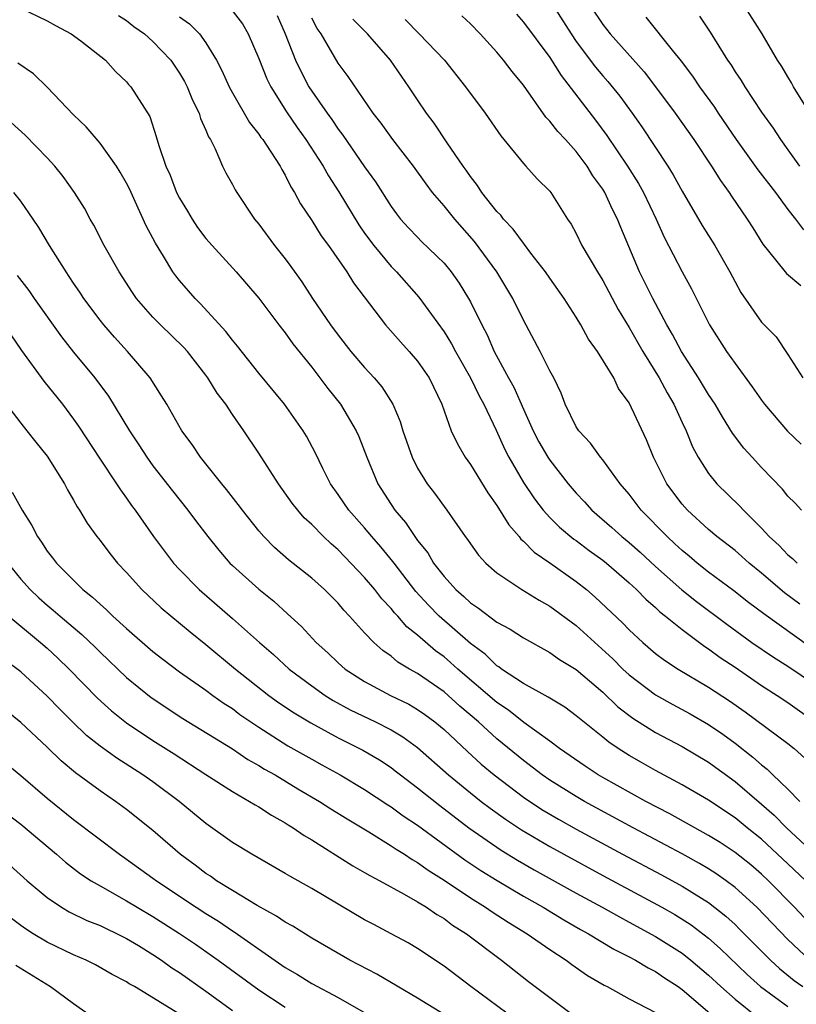
# Model space of a CAD drawing. Units: inches. Extents: x 2580000 to 2583000, y 1509000 to 1512000.
# Drawn here: x 2580089 to 2580148, y 1509154 to 1509228 of the extents above; entities that cross this region are included whole.
import ezdxf

# ---------------------------------------------------------------- set-up
doc = ezdxf.new("R2010")
doc.units = ezdxf.units.IN
doc.header["$MEASUREMENT"] = 0
doc.layers.add('LD25801509_2ft', color=132, linetype='Continuous')

msp = doc.modelspace()

# ---------------------------------------------------------------- linework, layer by layer
at = {"layer": 'LD25801509_2ft'}
for points, elevation in [([(2580089, 1509228.931), (2580091, 1509227.968), (2580091.623, 1509227.623), (2580092.809, 1509227), (2580093.539, 1509226.46), (2580095.419, 1509225), (2580096.157, 1509224.157), (2580097, 1509223.36), (2580097.159, 1509223.159), (2580097.314, 1509223), (2580098.753, 1509220.753), (2580099.249, 1509219.249), (2580099.45, 1509218.55), (2580099.981, 1509217), (2580100.304, 1509216.304), (2580100.782, 1509215), (2580101, 1509214.57), (2580101.6, 1509213.6), (2580101.951, 1509213), (2580102.371, 1509212.371), (2580103, 1509211.539), (2580103.469, 1509211), (2580105.3, 1509209), (2580107, 1509207.03), (2580108.52, 1509205), (2580109, 1509204.395), (2580109.578, 1509203.578), (2580111, 1509201.801), (2580111.621, 1509201), (2580112.207, 1509200.206), (2580113.167, 1509199), (2580114.357, 1509197), (2580114.555, 1509196.556), (2580115.155, 1509195), (2580115.987, 1509193), (2580117, 1509191.421), (2580117.283, 1509191), (2580118.079, 1509190.079), (2580118.791, 1509189), (2580119, 1509188.713), (2580119.769, 1509187.769), (2580120.214, 1509187), (2580121, 1509185.98), (2580121.893, 1509185), (2580122.49, 1509184.491), (2580123, 1509183.998), (2580123.603, 1509183.603), (2580125, 1509182.548), (2580126.008, 1509182.008), (2580127, 1509181.352), (2580129, 1509180.26), (2580129.725, 1509179.725), (2580131, 1509178.966), (2580133, 1509177.238), (2580134.143, 1509176.143), (2580135.28, 1509175.28), (2580137, 1509174.207), (2580139, 1509173.139), (2580141, 1509171.95), (2580143, 1509170.502), (2580145, 1509168.796), (2580145.958, 1509167.958), (2580146.899, 1509167), (2580149, 1509165.037)], 8568), ([(2580129, 1509229.507), (2580130.603, 1509227), (2580131, 1509226.423), (2580132.463, 1509224.463), (2580133, 1509223.819), (2580133.385, 1509223.385), (2580134.281, 1509222.281), (2580135.217, 1509221), (2580135.956, 1509219.956), (2580137.911, 1509217), (2580138.331, 1509216.331), (2580139, 1509215.108), (2580140.521, 1509212.521), (2580141.467, 1509211), (2580142.611, 1509209), (2580143, 1509208.25), (2580143.447, 1509207.447), (2580145, 1509205.2), (2580146.1, 1509204.1), (2580147, 1509202.757), (2580148.116, 1509201)], 8548), ([(2580132.118, 1509229), (2580133, 1509227.689), (2580133.554, 1509227), (2580136.121, 1509224.121), (2580136.993, 1509223), (2580138.472, 1509221), (2580139.88, 1509219), (2580141.22, 1509217), (2580141.9, 1509215.9), (2580142.568, 1509215), (2580142.734, 1509214.734), (2580143.93, 1509213), (2580144.335, 1509212.335), (2580145.112, 1509211.112), (2580146.073, 1509209.927), (2580146.884, 1509208.885), (2580147.977, 1509207.977)], 8546), ([(2580149, 1509220.438), (2580147.427, 1509223), (2580147.281, 1509223.281), (2580147, 1509223.755), (2580146.528, 1509224.529), (2580146.221, 1509225), (2580145.053, 1509227), (2580143.775, 1509229)], 8540), ([(2580096.388, 1509228.388), (2580097, 1509227.995), (2580097.554, 1509227.554), (2580098.349, 1509227), (2580099, 1509226.427), (2580100.345, 1509225), (2580101, 1509224.034), (2580101.383, 1509223.383), (2580101.574, 1509223), (2580101.983, 1509221.983), (2580102.489, 1509221), (2580102.594, 1509220.594), (2580103, 1509219.716), (2580103.202, 1509219.202), (2580103.336, 1509219), (2580103.701, 1509218.299), (2580104.252, 1509217), (2580104.496, 1509216.496), (2580105, 1509215.598), (2580105.201, 1509215.202), (2580105.326, 1509215), (2580106.665, 1509213), (2580107, 1509212.601), (2580108.196, 1509211), (2580109, 1509209.983), (2580109.422, 1509209.422), (2580110.251, 1509208.251), (2580111.066, 1509207), (2580112.423, 1509205), (2580113, 1509204.218), (2580113.961, 1509203), (2580115, 1509201.772), (2580115.724, 1509201), (2580116.31, 1509200.31), (2580117.137, 1509199), (2580117.69, 1509197.69), (2580117.893, 1509197), (2580118.59, 1509195), (2580119, 1509194.179), (2580119.731, 1509193), (2580120.287, 1509192.287), (2580121.218, 1509191), (2580122.612, 1509189), (2580122.783, 1509188.783), (2580123, 1509188.45), (2580123.598, 1509187.598), (2580124.156, 1509187), (2580125, 1509186.272), (2580126.88, 1509185), (2580128.192, 1509184.191), (2580129, 1509183.752), (2580131, 1509182.28), (2580133.764, 1509179.764), (2580134.527, 1509179), (2580135, 1509178.563), (2580137, 1509177.043), (2580138.309, 1509176.309), (2580139.609, 1509175.609), (2580141, 1509174.811), (2580142.075, 1509174.075), (2580143, 1509173.392), (2580144.343, 1509172.343), (2580145, 1509171.748), (2580145.428, 1509171.428), (2580145.856, 1509171), (2580147, 1509169.915), (2580147.892, 1509169)], 8566), ([(2580101, 1509228.283), (2580101.75, 1509227.75), (2580102.514, 1509227), (2580103, 1509226.313), (2580103.789, 1509225), (2580104.211, 1509224.211), (2580104.754, 1509223), (2580105, 1509222.542), (2580106.299, 1509220.299), (2580107, 1509219.419), (2580107.164, 1509219.164), (2580107.295, 1509219), (2580107.92, 1509218.08), (2580108.614, 1509217), (2580108.741, 1509216.741), (2580109, 1509216.321), (2580109.426, 1509215.426), (2580109.704, 1509215), (2580110.148, 1509214.148), (2580111, 1509212.886), (2580111.721, 1509211.721), (2580112.257, 1509211), (2580113.652, 1509209), (2580114.167, 1509208.167), (2580116.588, 1509205), (2580117.709, 1509203.709), (2580118.365, 1509203), (2580119, 1509202.272), (2580119.879, 1509201), (2580120.825, 1509199), (2580121.551, 1509197), (2580122.008, 1509196.008), (2580122.609, 1509195), (2580123, 1509194.455), (2580124.306, 1509192.306), (2580125, 1509191.366), (2580125.89, 1509189.891), (2580126.681, 1509189), (2580126.817, 1509188.817), (2580127, 1509188.67), (2580127.822, 1509187.822), (2580129, 1509187.013), (2580131, 1509185.606), (2580131.766, 1509185), (2580132.439, 1509184.439), (2580134.494, 1509182.494), (2580135, 1509181.957), (2580136.034, 1509181), (2580137, 1509180.176), (2580137.67, 1509179.67), (2580138.696, 1509179), (2580141, 1509177.637), (2580142.593, 1509176.594), (2580143.768, 1509175.769), (2580147, 1509173.381), (2580147.465, 1509173), (2580148.273, 1509172.273)], 8564), ([(2580104.888, 1509228.888), (2580105.762, 1509227.762), (2580106.207, 1509227), (2580107, 1509225.128), (2580107.602, 1509223.602), (2580107.907, 1509223), (2580109.104, 1509221.104), (2580109.906, 1509219.906), (2580110.567, 1509219), (2580111.869, 1509217), (2580112.261, 1509216.262), (2580113.052, 1509215.052), (2580114.559, 1509212.559), (2580115, 1509211.944), (2580115.691, 1509211), (2580117, 1509209.406), (2580117.41, 1509209), (2580119.106, 1509207.106), (2580121, 1509204.484), (2580121.579, 1509203.579), (2580121.875, 1509203), (2580123.004, 1509201), (2580123.65, 1509199.65), (2580124.01, 1509199), (2580124.951, 1509197.049), (2580125.591, 1509195.59), (2580125.891, 1509195), (2580127, 1509193.091), (2580127.849, 1509191.849), (2580128.505, 1509191), (2580129, 1509190.453), (2580129.726, 1509189.726), (2580130.82, 1509188.819), (2580131, 1509188.7), (2580131.965, 1509187.965), (2580133, 1509187.226), (2580133.28, 1509187), (2580135, 1509185.509), (2580135.559, 1509185), (2580136.266, 1509184.266), (2580137, 1509183.641), (2580137.325, 1509183.326), (2580137.751, 1509183), (2580139, 1509181.976), (2580140.707, 1509180.707), (2580141, 1509180.53), (2580141.872, 1509179.872), (2580143, 1509179.127), (2580145, 1509177.763), (2580146.19, 1509177), (2580147, 1509176.457), (2580149, 1509175.038)], 8562), ([(2580108.389, 1509228.389), (2580109.004, 1509227), (2580109.774, 1509225), (2580110.165, 1509224.165), (2580110.789, 1509223), (2580111, 1509222.672), (2580112.161, 1509221), (2580112.517, 1509220.517), (2580113, 1509219.785), (2580113.348, 1509219.348), (2580115, 1509216.934), (2580115.811, 1509215.811), (2580117, 1509213.947), (2580117.397, 1509213.397), (2580117.716, 1509213), (2580118.327, 1509212.328), (2580119, 1509211.62), (2580119.306, 1509211.306), (2580121, 1509209.672), (2580121.55, 1509209), (2580122.145, 1509208.145), (2580122.858, 1509207), (2580123, 1509206.741), (2580123.858, 1509205), (2580124.256, 1509204.256), (2580124.796, 1509203), (2580125.88, 1509201), (2580126.284, 1509200.284), (2580127, 1509198.641), (2580127.748, 1509197), (2580128.172, 1509196.172), (2580128.85, 1509195), (2580129, 1509194.771), (2580130.385, 1509193), (2580131, 1509192.281), (2580131.626, 1509191.625), (2580132.179, 1509191), (2580133.698, 1509189.698), (2580134.452, 1509189), (2580135, 1509188.559), (2580135.829, 1509187.83), (2580137, 1509186.75), (2580138.987, 1509184.987), (2580140.099, 1509184.099), (2580142.378, 1509182.378), (2580144.278, 1509181), (2580145.901, 1509179.901), (2580147, 1509179.205), (2580149, 1509177.854)], 8560), ([(2580148.664, 1509180.665), (2580145.167, 1509183.166), (2580144.031, 1509184.031), (2580142.915, 1509184.914), (2580141, 1509186.325), (2580140.144, 1509187), (2580139.527, 1509187.526), (2580139, 1509187.948), (2580138.461, 1509188.461), (2580137.862, 1509189), (2580135.91, 1509191), (2580135, 1509192.208), (2580134.319, 1509193), (2580133, 1509194.798), (2580132.832, 1509195), (2580132.071, 1509196.07), (2580131.19, 1509197), (2580131, 1509197.306), (2580130.165, 1509199), (2580129.852, 1509199.851), (2580129.291, 1509201), (2580129, 1509201.539), (2580128.281, 1509203), (2580127, 1509205.352), (2580126.205, 1509207), (2580124.991, 1509209), (2580123.31, 1509211.31), (2580121.815, 1509213), (2580121, 1509213.997), (2580120.143, 1509215), (2580119.65, 1509215.65), (2580118.692, 1509217), (2580117.137, 1509219), (2580116.247, 1509220.247), (2580115.655, 1509221), (2580113.758, 1509223.758), (2580113, 1509224.767), (2580111.703, 1509227), (2580111.408, 1509227.408), (2580111, 1509228.186)], 8558), ([(2580148.033, 1509191), (2580147.539, 1509191.539), (2580147, 1509192.069), (2580146.588, 1509192.588), (2580145, 1509194.237), (2580144.295, 1509195), (2580143.679, 1509195.679), (2580142.82, 1509196.82), (2580142.047, 1509198.047), (2580141.498, 1509199), (2580141, 1509199.739), (2580140.244, 1509201), (2580138.951, 1509203), (2580138.283, 1509204.283), (2580137.853, 1509205), (2580136.781, 1509207), (2580135.79, 1509209), (2580134.369, 1509212.369), (2580134.125, 1509213), (2580133.728, 1509213.728), (2580133.151, 1509215), (2580133, 1509215.245), (2580132.258, 1509216.257), (2580131.82, 1509217), (2580131, 1509218.11), (2580130.188, 1509219), (2580129.606, 1509219.606), (2580129, 1509220.404), (2580128.698, 1509220.698), (2580127, 1509223.11), (2580126.146, 1509224.146), (2580125.509, 1509225), (2580125, 1509225.599), (2580123.736, 1509227), (2580123, 1509227.751), (2580122.359, 1509228.359)], 8552), ([(2580126.473, 1509228.473), (2580127, 1509227.885), (2580129, 1509225.205), (2580129.848, 1509223.848), (2580132.464, 1509220.464), (2580133.321, 1509219.32), (2580134.86, 1509217), (2580135.696, 1509215.696), (2580136.082, 1509215), (2580137.043, 1509213), (2580137.638, 1509211.638), (2580139, 1509209.002), (2580139.721, 1509207.721), (2580141.076, 1509205), (2580142.354, 1509203), (2580143, 1509202.083), (2580144.309, 1509200.309), (2580145, 1509199.314), (2580145.236, 1509199), (2580146.972, 1509196.972), (2580147.997, 1509195.997)], 8550), ([(2580136.259, 1509228.26), (2580138.252, 1509225.748), (2580138.927, 1509224.928), (2580139.797, 1509223.797), (2580140.326, 1509223), (2580141.445, 1509221.444), (2580141.73, 1509221), (2580143.097, 1509219), (2580144.718, 1509216.718), (2580146.049, 1509215), (2580147, 1509213.727), (2580147.577, 1509213), (2580148.173, 1509212.173)], 8544), ([(2580140.327, 1509228.327), (2580141.114, 1509227.114), (2580142.439, 1509225), (2580142.674, 1509224.674), (2580143, 1509224.135), (2580143.458, 1509223.458), (2580143.735, 1509223), (2580145, 1509221.079), (2580145.876, 1509219.876), (2580146.439, 1509219), (2580147, 1509218.237), (2580147.872, 1509217)], 8542), ([(2580147.906, 1509183.906), (2580146.746, 1509184.746), (2580145, 1509186.247), (2580144.072, 1509187), (2580143.511, 1509187.512), (2580143, 1509187.945), (2580141.623, 1509189), (2580141, 1509189.534), (2580139.4, 1509191), (2580139, 1509191.452), (2580137.844, 1509193), (2580136.845, 1509195), (2580136.314, 1509196.314), (2580135, 1509199.101), (2580134.191, 1509200.191), (2580133.828, 1509201), (2580132.606, 1509203), (2580131.933, 1509203.933), (2580131.35, 1509205), (2580131, 1509205.583), (2580130.091, 1509207), (2580129, 1509208.532), (2580128.683, 1509209), (2580127.567, 1509210.433), (2580127.085, 1509211.084), (2580127, 1509211.168), (2580126.241, 1509212.242), (2580125.492, 1509213), (2580125.29, 1509213.29), (2580125, 1509213.566), (2580123.869, 1509215), (2580123.536, 1509215.535), (2580123, 1509216.204), (2580122.684, 1509216.684), (2580122.447, 1509217), (2580121.246, 1509218.754), (2580120.253, 1509220.253), (2580119.683, 1509221), (2580119, 1509222.007), (2580118.352, 1509223), (2580117.783, 1509223.784), (2580116.945, 1509225), (2580115.207, 1509227), (2580114.113, 1509228.113)], 8556), ([(2580118.073, 1509228.073), (2580119.135, 1509227), (2580121.04, 1509225), (2580122.633, 1509223), (2580124.105, 1509221), (2580125.296, 1509219.296), (2580127, 1509217.197), (2580127.194, 1509217), (2580128.045, 1509216.045), (2580129, 1509215.106), (2580129.083, 1509215), (2580130.345, 1509213), (2580130.616, 1509212.616), (2580131, 1509211.899), (2580131.429, 1509211), (2580132.597, 1509209), (2580133, 1509208.362), (2580134.168, 1509206.168), (2580135, 1509204.792), (2580136.041, 1509203), (2580137.272, 1509201), (2580137.869, 1509199.869), (2580138.377, 1509199), (2580139, 1509197.622), (2580139.303, 1509197), (2580139.785, 1509195.785), (2580140.211, 1509195), (2580141, 1509193.775), (2580141.635, 1509193), (2580143.334, 1509191.334), (2580143.629, 1509191), (2580145, 1509189.649), (2580145.585, 1509189), (2580146.329, 1509188.329), (2580147, 1509187.619), (2580147.349, 1509187.349), (2580147.708, 1509187)], 8554), ([(2580148.345, 1509163), (2580147, 1509164.283), (2580145, 1509166.149), (2580143.925, 1509167), (2580143, 1509167.757), (2580141, 1509169.091), (2580139, 1509170.26), (2580137, 1509171.336), (2580135.936, 1509171.937), (2580135, 1509172.472), (2580134.16, 1509173), (2580133.462, 1509173.462), (2580133, 1509173.85), (2580131.249, 1509175.249), (2580131, 1509175.474), (2580130.125, 1509176.125), (2580129, 1509176.796), (2580128.883, 1509176.883), (2580127, 1509177.902), (2580125.354, 1509179), (2580125.156, 1509179.156), (2580125, 1509179.244), (2580124.114, 1509180.114), (2580123, 1509180.92), (2580120.63, 1509183), (2580119.823, 1509183.824), (2580118.865, 1509184.865), (2580117.223, 1509187), (2580117.135, 1509187.135), (2580116.236, 1509188.236), (2580115.555, 1509189), (2580115, 1509189.671), (2580113.803, 1509191), (2580113, 1509192.198), (2580112.424, 1509193), (2580111.845, 1509194.155), (2580111.297, 1509195.297), (2580110.602, 1509196.602), (2580110.361, 1509197), (2580108.938, 1509199), (2580107, 1509201.345), (2580105.394, 1509203.394), (2580105, 1509203.854), (2580104.511, 1509204.511), (2580102.599, 1509206.599), (2580102.18, 1509207), (2580101, 1509208.362), (2580100.715, 1509208.715), (2580100.512, 1509209), (2580099.801, 1509210.199), (2580099.184, 1509211.184), (2580099, 1509211.561), (2580098.496, 1509212.496), (2580097.665, 1509214.335), (2580097.239, 1509215.239), (2580097, 1509215.713), (2580096.531, 1509216.531), (2580096.244, 1509217), (2580095, 1509218.728), (2580093.958, 1509219.958), (2580093, 1509220.864), (2580091, 1509222.963), (2580089.963, 1509223.963), (2580088.785, 1509224.785)], 8570), ([(2580148.233, 1509160.233), (2580147.508, 1509161), (2580145.533, 1509163), (2580145, 1509163.506), (2580144.193, 1509164.193), (2580143, 1509165.147), (2580141.879, 1509165.879), (2580141, 1509166.43), (2580138.066, 1509168.066), (2580136.265, 1509169), (2580133, 1509170.804), (2580132.661, 1509171), (2580131.66, 1509171.66), (2580129.726, 1509173), (2580129, 1509173.543), (2580127.036, 1509174.964), (2580125.881, 1509175.881), (2580125, 1509176.475), (2580122.046, 1509179), (2580121.496, 1509179.496), (2580121, 1509179.91), (2580120.364, 1509180.364), (2580119, 1509181.568), (2580118.198, 1509182.198), (2580117.506, 1509183), (2580117.256, 1509183.256), (2580117, 1509183.581), (2580116.3, 1509184.299), (2580115.769, 1509185), (2580115, 1509185.922), (2580113, 1509188.005), (2580112.46, 1509188.46), (2580111.899, 1509189), (2580111, 1509189.92), (2580110.433, 1509190.433), (2580109.941, 1509191), (2580109.532, 1509191.533), (2580108.48, 1509193), (2580107, 1509195.314), (2580105.864, 1509197), (2580105, 1509198.237), (2580104.498, 1509199), (2580103.852, 1509199.852), (2580103.158, 1509201), (2580103, 1509201.212), (2580101.598, 1509203), (2580101.318, 1509203.318), (2580099.58, 1509205), (2580099, 1509205.596), (2580097.758, 1509207), (2580097.444, 1509207.444), (2580096.433, 1509209), (2580095.316, 1509211), (2580094.531, 1509212.531), (2580094.252, 1509213), (2580093.815, 1509213.815), (2580093.078, 1509215), (2580092.222, 1509216.223), (2580091.584, 1509217), (2580091, 1509217.631), (2580089.334, 1509219.334), (2580088.283, 1509220.283)], 8572), ([(2580148.657, 1509157), (2580147, 1509158.565), (2580144.644, 1509161), (2580143, 1509162.503), (2580142.334, 1509163), (2580141.553, 1509163.553), (2580141, 1509163.903), (2580140.311, 1509164.311), (2580139, 1509165.031), (2580135.302, 1509167), (2580131.61, 1509169), (2580131, 1509169.355), (2580129, 1509170.606), (2580128.432, 1509171), (2580127, 1509172.089), (2580125, 1509173.736), (2580123.608, 1509175), (2580122.199, 1509176.199), (2580121, 1509177.266), (2580119, 1509178.654), (2580118.38, 1509179), (2580117.519, 1509179.519), (2580117, 1509179.977), (2580116.387, 1509180.387), (2580115.706, 1509181), (2580115, 1509181.734), (2580113.857, 1509183), (2580113.435, 1509183.435), (2580113, 1509183.964), (2580111.969, 1509185), (2580111, 1509185.868), (2580109.255, 1509187.255), (2580108.188, 1509188.188), (2580107.378, 1509189), (2580107, 1509189.433), (2580105.757, 1509191), (2580105.44, 1509191.44), (2580104.567, 1509192.567), (2580104.198, 1509193), (2580102.603, 1509195), (2580101.968, 1509195.968), (2580101.186, 1509197), (2580100.043, 1509199), (2580099.651, 1509199.651), (2580098.779, 1509201), (2580097.075, 1509203), (2580096.081, 1509204.08), (2580095.285, 1509205), (2580095, 1509205.359), (2580093.773, 1509207), (2580093.473, 1509207.474), (2580093, 1509208.161), (2580092.67, 1509208.67), (2580092.433, 1509209), (2580091.176, 1509211), (2580090.364, 1509212.364), (2580089.937, 1509213), (2580089, 1509214.352), (2580088.481, 1509215)], 8574), ([(2580088.739, 1509208.739), (2580089.603, 1509207.603), (2580090.013, 1509207), (2580092.094, 1509204.094), (2580093, 1509202.948), (2580094.602, 1509201), (2580095.625, 1509199.625), (2580097.212, 1509197), (2580097.93, 1509195.93), (2580098.533, 1509195), (2580099, 1509194.364), (2580100.465, 1509192.465), (2580101.644, 1509191), (2580102.219, 1509190.219), (2580103.151, 1509189), (2580103.97, 1509187.97), (2580104.82, 1509187), (2580105, 1509186.825), (2580107, 1509185.028), (2580108.127, 1509184.126), (2580109.181, 1509183.181), (2580110.22, 1509182.22), (2580111.334, 1509181), (2580112.211, 1509180.211), (2580113, 1509179.459), (2580113.521, 1509179), (2580115, 1509178.045), (2580116.953, 1509177), (2580118.333, 1509176.333), (2580119, 1509175.949), (2580119.562, 1509175.562), (2580120.312, 1509175), (2580121, 1509174.423), (2580122.768, 1509172.768), (2580123.819, 1509171.819), (2580124.789, 1509171), (2580127, 1509169.324), (2580128.398, 1509168.397), (2580129.651, 1509167.651), (2580131, 1509166.888), (2580134.506, 1509165), (2580137.441, 1509163.441), (2580139, 1509162.59), (2580141, 1509161.351), (2580142.318, 1509160.318), (2580143, 1509159.686), (2580143.35, 1509159.35), (2580145.675, 1509157), (2580146.365, 1509156.365), (2580147.465, 1509155.465), (2580148.123, 1509155)], 8576), ([(2580088.248, 1509204.248), (2580089.071, 1509203.071), (2580090.747, 1509200.747), (2580092.147, 1509199), (2580093, 1509197.87), (2580093.361, 1509197.361), (2580095, 1509194.855), (2580096.247, 1509193), (2580096.533, 1509192.533), (2580097, 1509191.904), (2580097.366, 1509191.366), (2580097.646, 1509191), (2580099.044, 1509189), (2580100.559, 1509187), (2580101, 1509186.524), (2580102.485, 1509185), (2580105, 1509182.824), (2580107.049, 1509181), (2580108.098, 1509180.099), (2580109.285, 1509179), (2580111, 1509177.725), (2580112.027, 1509177), (2580112.624, 1509176.624), (2580113.918, 1509175.918), (2580115.822, 1509175), (2580117, 1509174.395), (2580117.884, 1509173.884), (2580119, 1509173.06), (2580121.329, 1509171), (2580123, 1509169.633), (2580123.799, 1509169), (2580124.484, 1509168.484), (2580125.649, 1509167.649), (2580126.852, 1509166.852), (2580129, 1509165.584), (2580130.054, 1509165), (2580133, 1509163.397), (2580137.465, 1509161), (2580138.447, 1509160.447), (2580139.675, 1509159.675), (2580141, 1509158.663), (2580141.879, 1509157.878), (2580143.909, 1509155.909), (2580144.922, 1509155), (2580147, 1509153.497)], 8578), ([(2580087.514, 1509199.514), (2580089, 1509197.579), (2580089.468, 1509197), (2580090.134, 1509196.134), (2580091, 1509195.081), (2580092.313, 1509193), (2580092.543, 1509192.543), (2580093, 1509191.77), (2580093.264, 1509191.264), (2580093.451, 1509191), (2580094.018, 1509190.018), (2580094.763, 1509189), (2580095, 1509188.706), (2580095.725, 1509187.725), (2580096.318, 1509187), (2580097, 1509186.286), (2580098.164, 1509185), (2580099.625, 1509183.624), (2580101.805, 1509181.805), (2580103, 1509180.856), (2580105.225, 1509179), (2580107.755, 1509177), (2580108.479, 1509176.479), (2580109.677, 1509175.677), (2580110.928, 1509174.927), (2580113, 1509173.812), (2580114.872, 1509172.873), (2580116.13, 1509172.13), (2580117, 1509171.551), (2580117.318, 1509171.317), (2580117.71, 1509171), (2580119, 1509170.021), (2580120.677, 1509168.677), (2580122.889, 1509167), (2580125.312, 1509165.313), (2580126.552, 1509164.553), (2580127.824, 1509163.824), (2580131, 1509162.064), (2580132.955, 1509161), (2580134.262, 1509160.262), (2580135, 1509159.879), (2580137, 1509158.799), (2580139, 1509157.53), (2580139.668, 1509157), (2580141, 1509155.876), (2580141.933, 1509155), (2580143, 1509154.056), (2580144.693, 1509152.693)], 8580), ([(2580088.35, 1509192.35), (2580089.101, 1509191), (2580089.847, 1509189.847), (2580090.26, 1509189), (2580090.572, 1509188.572), (2580091, 1509187.911), (2580091.406, 1509187.406), (2580091.699, 1509187), (2580093.703, 1509185), (2580094.432, 1509184.432), (2580095, 1509183.888), (2580095.483, 1509183.482), (2580095.967, 1509183), (2580097, 1509182.051), (2580099, 1509180.317), (2580099.74, 1509179.74), (2580101, 1509178.799), (2580103, 1509177.393), (2580103.529, 1509177), (2580104.392, 1509176.392), (2580105, 1509176.004), (2580105.573, 1509175.573), (2580107, 1509174.604), (2580109.204, 1509173.204), (2580111, 1509172.178), (2580111.768, 1509171.768), (2580113.145, 1509171), (2580115, 1509169.901), (2580116.745, 1509168.745), (2580117, 1509168.592), (2580117.914, 1509167.914), (2580119, 1509167.193), (2580122.577, 1509164.577), (2580123.774, 1509163.774), (2580125.008, 1509163.008), (2580127, 1509161.841), (2580128.502, 1509161), (2580130.054, 1509160.054), (2580131.325, 1509159.326), (2580131.926, 1509159), (2580133.836, 1509157.836), (2580135, 1509157.262), (2580135.487, 1509157), (2580136.424, 1509156.424), (2580137, 1509156.146), (2580137.673, 1509155.673), (2580138.694, 1509155), (2580139, 1509154.78), (2580141.085, 1509153)], 8582), ([(2580088.029, 1509187), (2580089, 1509185.795), (2580089.707, 1509185), (2580090.375, 1509184.375), (2580091, 1509183.832), (2580091.458, 1509183.458), (2580091.972, 1509183), (2580093.62, 1509181.62), (2580094.638, 1509180.639), (2580095, 1509180.271), (2580097, 1509178.353), (2580098.856, 1509176.856), (2580101.265, 1509175.265), (2580105, 1509172.958), (2580106.173, 1509172.173), (2580107, 1509171.72), (2580107.439, 1509171.439), (2580108.233, 1509171), (2580109.957, 1509169.957), (2580111.595, 1509169), (2580112.442, 1509168.442), (2580113.672, 1509167.671), (2580115.312, 1509166.688), (2580117, 1509165.651), (2580117.382, 1509165.382), (2580118.01, 1509165), (2580118.601, 1509164.601), (2580119, 1509164.383), (2580119.797, 1509163.797), (2580121, 1509163.04), (2580123, 1509161.698), (2580124.137, 1509161), (2580124.645, 1509160.645), (2580125.86, 1509159.86), (2580127.288, 1509159), (2580129, 1509157.797), (2580130.226, 1509157), (2580130.667, 1509156.668), (2580131.845, 1509155.845), (2580133.103, 1509155.103), (2580133.324, 1509155), (2580135, 1509154.086), (2580137, 1509153.047)], 8584), ([(2580088.096, 1509183), (2580090.506, 1509181), (2580091, 1509180.57), (2580091.816, 1509179.815), (2580092.672, 1509179), (2580094.808, 1509176.808), (2580095.851, 1509175.852), (2580097, 1509174.934), (2580099, 1509173.601), (2580100.593, 1509172.593), (2580103, 1509171.018), (2580105, 1509169.732), (2580106.304, 1509169), (2580106.728, 1509168.728), (2580107, 1509168.579), (2580107.95, 1509167.95), (2580109, 1509167.376), (2580109.223, 1509167.223), (2580109.602, 1509167), (2580110.42, 1509166.42), (2580111, 1509166.081), (2580114.117, 1509164.117), (2580115, 1509163.631), (2580115.39, 1509163.39), (2580116.157, 1509163), (2580118.001, 1509161.999), (2580119, 1509161.419), (2580119.677, 1509161), (2580120.453, 1509160.453), (2580121, 1509160.139), (2580121.653, 1509159.653), (2580122.695, 1509159), (2580125.336, 1509157), (2580127.391, 1509155.392), (2580130.815, 1509152.815)], 8586), ([(2580125.747, 1509153), (2580123.031, 1509155), (2580121, 1509156.546), (2580119, 1509157.888), (2580118.298, 1509158.298), (2580117.013, 1509159), (2580115.683, 1509159.683), (2580115, 1509160.057), (2580111, 1509162.424), (2580109.34, 1509163.34), (2580109, 1509163.555), (2580106.46, 1509165), (2580105, 1509165.892), (2580103, 1509167.322), (2580100.968, 1509169), (2580099, 1509170.464), (2580098.233, 1509171), (2580096.257, 1509172.257), (2580095, 1509173.17), (2580093.985, 1509173.985), (2580092.92, 1509175), (2580091.954, 1509175.955), (2580091, 1509176.938), (2580089, 1509178.775), (2580087.735, 1509179.735)], 8588), ([(2580121, 1509152.893), (2580119, 1509154.135), (2580115.929, 1509155.93), (2580113.883, 1509157), (2580111, 1509158.665), (2580109.566, 1509159.565), (2580109, 1509159.872), (2580108.337, 1509160.337), (2580106.881, 1509161.119), (2580105, 1509162.261), (2580103.807, 1509163), (2580103.338, 1509163.338), (2580103, 1509163.549), (2580102.179, 1509164.18), (2580101.066, 1509165), (2580099, 1509166.805), (2580097, 1509168.383), (2580096.161, 1509169), (2580095, 1509169.786), (2580093.154, 1509171.154), (2580092.06, 1509172.06), (2580091, 1509173.085), (2580089, 1509174.964), (2580087, 1509176.565)], 8590), ([(2580087, 1509172.581), (2580089, 1509170.943), (2580091, 1509169.252), (2580093, 1509167.638), (2580096.466, 1509165), (2580097, 1509164.639), (2580099, 1509163.208), (2580099.271, 1509163), (2580102.274, 1509161), (2580103, 1509160.532), (2580103.949, 1509159.949), (2580105, 1509159.227), (2580105.144, 1509159.144), (2580109, 1509156.445), (2580109.917, 1509155.917), (2580111, 1509155.231), (2580113, 1509154.182), (2580116.299, 1509152.299)], 8592), ([(2580087, 1509168.776), (2580089, 1509167.265), (2580091.718, 1509165), (2580092.396, 1509164.396), (2580093.527, 1509163.527), (2580094.327, 1509163), (2580095, 1509162.606), (2580097, 1509161.494), (2580097.797, 1509161), (2580099, 1509160.292), (2580101.008, 1509159.007), (2580102.204, 1509158.204), (2580103.925, 1509157), (2580107, 1509154.747), (2580109, 1509153.441)], 8594), ([(2580088.169, 1509164.169), (2580089.489, 1509163), (2580091, 1509161.728), (2580092.076, 1509161), (2580092.659, 1509160.659), (2580094.006, 1509160.006), (2580095, 1509159.614), (2580095.407, 1509159.407), (2580096.28, 1509159), (2580097, 1509158.638), (2580097.903, 1509158.097), (2580099, 1509157.426), (2580099.646, 1509157), (2580100.431, 1509156.431), (2580101, 1509156.074), (2580103, 1509154.653), (2580105, 1509153.199)], 8596), ([(2580101, 1509152.918), (2580097.601, 1509155), (2580097.21, 1509155.21), (2580097, 1509155.359), (2580095.913, 1509155.913), (2580094.653, 1509156.653), (2580093.941, 1509157), (2580093, 1509157.4), (2580091, 1509158.361), (2580089.93, 1509159), (2580089.364, 1509159.363), (2580089, 1509159.624), (2580088.212, 1509160.212)], 8598), ([(2580088.634, 1509156.634), (2580091.259, 1509155), (2580093, 1509153.738), (2580094.602, 1509152.602)], 8600)]:
    msp.add_lwpolyline(points, dxfattribs=dict(at, elevation=elevation))

doc.saveas('drawing.dxf')
